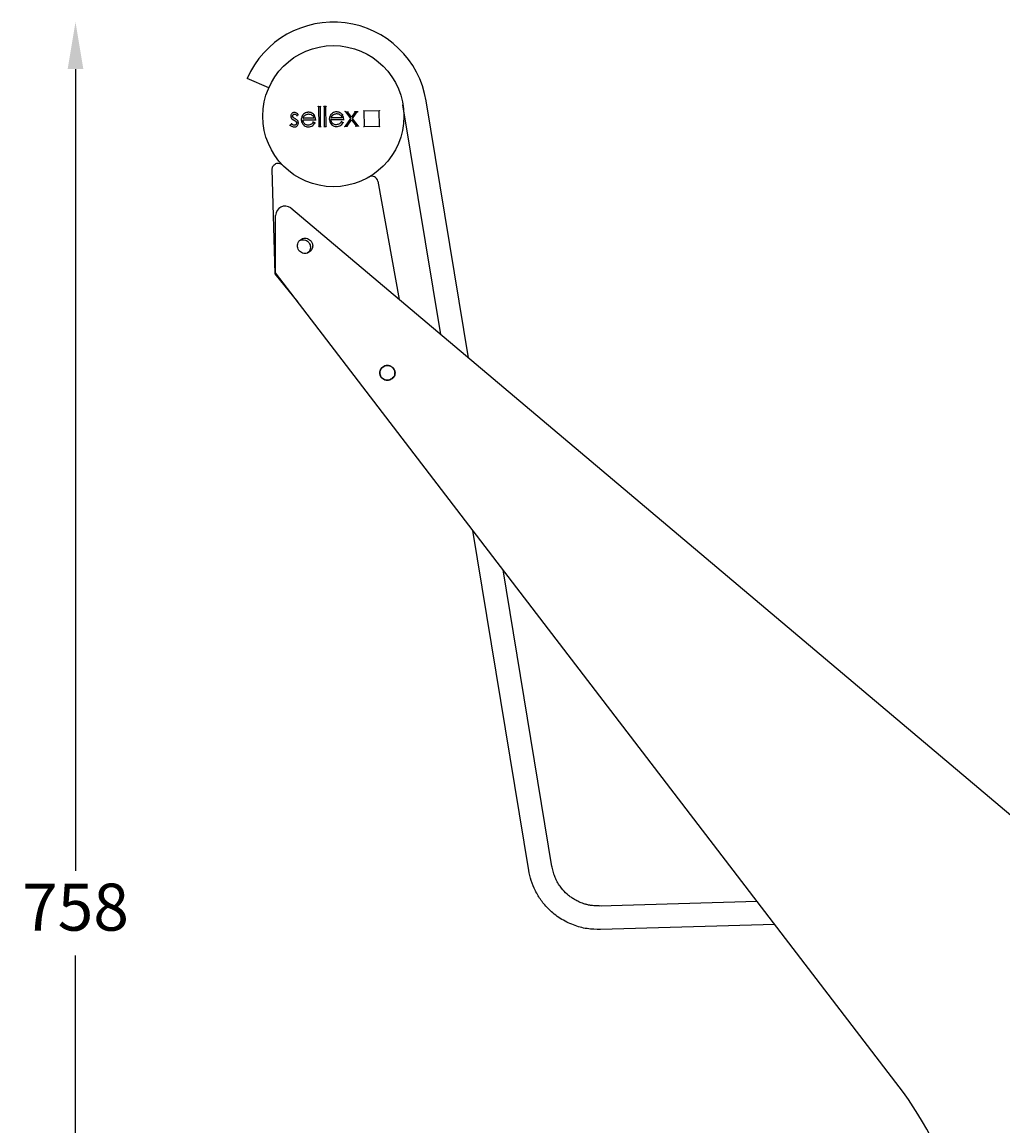
# Model space of a CAD drawing. Extents: x 2998 to 13063, y 2456 to 18831.
# Drawn here: x 5379 to 5796, y 12920 to 13389 of the extents above; entities that cross this region are included whole.
import ezdxf

# ---------------------------------------------------------------- set-up
doc = ezdxf.new("R2010")
doc.units = 0
doc.header["$PDSIZE"] = -1
doc.layers.get('0').update_dxf_attribs({"linetype": 'CONTINUOUS'})
doc.layers.get('DEFPOINTS').update_dxf_attribs({"linetype": 'CONTINUOUS'})
doc.styles.get("Standard").update_dxf_attribs({"font": 'romans.shx', "height": 20})
doc.dimstyles.new('ISO-25', dxfattribs={"dimtxt": 2.5, "dimasz": 2.5, "dimexe": 1.25, "dimexo": 0.625, "dimtad": 1, "dimtxsty": 'STANDARD', "dimcen": 2.5, "dimazin": 3, "dimtfac": 1, "dimtmove": 0, "dimatfit": 3})

# ---------------------------------------------------------------- blocks, each defined once
blk = doc.blocks.new('*D18')
at = {"color": 1, "linetype": 'BYBLOCK'}
for p, q in [((5401.81, 13368.82), (5401.81, 13028.01)), ((5401.81, 12651.2), (5401.81, 12992.01))]:
    blk.add_line(p, q, dxfattribs=at)
for points in [[(5398.48, 13368.82), (5405.15, 13368.82), (5401.81, 13388.82)], [(5398.48, 12651.2), (5405.15, 12651.2), (5401.81, 12631.2)]]:
    blk.add_solid(points, dxfattribs=at)
at = {"layer": 'DEFPOINTS', "color": 0, "linetype": 'BYBLOCK'}
for p in [(5401.81, 13388.82), (5511.46, 13388.82), (5513.64, 12631.2)]:
    blk.add_point(p, dxfattribs=at)
at = {"color": 1, "linetype": 'BYBLOCK', "insert": (5401.81, 13010.01), "char_height": 20, "attachment_point": 5}
blk.add_mtext('758', dxfattribs=at)

msp = doc.modelspace()

# ---------------------------------------------------------------- linework, layer by layer
at = {"color": 7, "linetype": 'CONTINUOUS'}
for p, q in [((5483.98, 13360.86), (5474.83, 13364.88)), ((5568.86, 13246.11), (5550.93, 13355.3)), ((5495.93, 13349.05), (5496.42, 13349.57)), ((5505.92, 13352.85), (5505.19, 13352.84)), ((5505.19, 13352.84), (5505.29, 13344.46)), ((5506.03, 13344.46), (5505.92, 13352.85)), ((5508.22, 13352.88), (5507.49, 13352.87)), ((5507.49, 13352.87), (5507.6, 13344.48)), ((5508.33, 13344.49), (5508.22, 13352.88)), ((5517.62, 13350.59), (5516.75, 13350.58)), ((5516.75, 13350.58), (5518.76, 13347.84)), ((5519.18, 13348.45), (5517.62, 13350.59)), ((5520.69, 13350.63), (5519.18, 13348.45)), ((5519.63, 13347.85), (5521.57, 13350.64)), ((5521.57, 13350.64), (5520.69, 13350.63)), ((5530.93, 13351.07), (5524.43, 13350.98)), ((5524.43, 13350.98), (5524.52, 13344.48)), ((5531.02, 13344.57), (5530.93, 13351.07)), ((5557.1, 13256.03), (5541.06, 13353.68)), ((5493.6, 13345.57), (5493.12, 13345.01)), ((5498.55, 13347.2), (5503.89, 13347.27)), ((5503.15, 13347.99), (5498.62, 13347.94)), ((5503.59, 13345.98), (5502.94, 13346.31)), ((5510.5, 13347.35), (5515.84, 13347.42)), ((5515.1, 13348.14), (5510.56, 13348.09)), ((5515.54, 13346.13), (5514.89, 13346.46)), ((5518.76, 13347.84), (5516.51, 13344.6)), ((5517.38, 13344.61), (5519.2, 13347.23)), ((5519.2, 13347.23), (5521.08, 13344.66)), ((5521.96, 13344.67), (5519.63, 13347.85)), ((5521.08, 13344.66), (5521.96, 13344.67)), ((5505.29, 13344.46), (5506.03, 13344.46)), ((5507.6, 13344.48), (5508.33, 13344.49)), ((5516.51, 13344.6), (5517.38, 13344.61)), ((5524.52, 13344.48), (5531.02, 13344.57)), ((5486.65, 13281.87), (5485.48, 13326.28)), ((5530.34, 13321.22), (5539.44, 13270.92)), ((5493.31, 13309.82), (5958.92, 12917.2)), ((5486.92, 13282.2), (5486.92, 13306.61)), ((5496.5, 13269.7), (5486.65, 13281.87)), ((5753.86, 12933.82), (5486.92, 13282.2)), ((5594.52, 13028.21), (5570.78, 13172.76)), ((5604.39, 13029.83), (5583.68, 13155.93)), ((5691.64, 13015.02), (5624.7, 13013.08)), ((5699.14, 13005.23), (5624.99, 13003.08))]:
    msp.add_line(p, q, dxfattribs=at)
at = {"color": 7, "linetype": 'CONTINUOUS', "flags": 128}
for points in [[(5505.19, 13352.84), (5505.18, 13352.84), (5505.17, 13352.85), (5505.16, 13352.87), (5505.14, 13352.89), (5505.11, 13352.91), (5505.08, 13352.94), (5505.05, 13352.97), (5505.02, 13353), (5504.98, 13353.04)], [(5506.12, 13353.05), (5506.08, 13353.01), (5506.04, 13352.98), (5506.01, 13352.94), (5505.98, 13352.91), (5505.95, 13352.88), (5505.93, 13352.87), (5505.92, 13352.85), (5505.92, 13352.85)], [(5507.49, 13352.87), (5507.49, 13352.87), (5507.48, 13352.88), (5507.46, 13352.9), (5507.44, 13352.92), (5507.42, 13352.94), (5507.39, 13352.97), (5507.36, 13353), (5507.32, 13353.03), (5507.29, 13353.07)], [(5508.42, 13353.08), (5508.38, 13353.04), (5508.35, 13353), (5508.31, 13352.97), (5508.28, 13352.94), (5508.26, 13352.91), (5508.24, 13352.89), (5508.23, 13352.88), (5508.22, 13352.88)], [(5516.75, 13350.58), (5516.74, 13350.58), (5516.72, 13350.59), (5516.69, 13350.6), (5516.65, 13350.62), (5516.61, 13350.65), (5516.55, 13350.67), (5516.49, 13350.7), (5516.42, 13350.74), (5516.35, 13350.77)], [(5517.62, 13350.59), (5517.62, 13350.59), (5517.63, 13350.6), (5517.64, 13350.62), (5517.65, 13350.65), (5517.66, 13350.68), (5517.68, 13350.71), (5517.7, 13350.75), (5517.72, 13350.79)], [(5520.69, 13350.63), (5520.69, 13350.63), (5520.69, 13350.64), (5520.68, 13350.65), (5520.67, 13350.67), (5520.66, 13350.7), (5520.64, 13350.73), (5520.62, 13350.76), (5520.61, 13350.79), (5520.59, 13350.82)], [(5521.57, 13350.64), (5521.57, 13350.64), (5521.6, 13350.65), (5521.63, 13350.67), (5521.68, 13350.7), (5521.74, 13350.73), (5521.8, 13350.76), (5521.88, 13350.8), (5521.95, 13350.84)], [(5524.23, 13351.18), (5524.27, 13351.15), (5524.3, 13351.11), (5524.33, 13351.08), (5524.36, 13351.05), (5524.39, 13351.03), (5524.41, 13351.01), (5524.42, 13351), (5524.43, 13350.99), (5524.43, 13350.98)], [(5531.13, 13351.27), (5531.09, 13351.23), (5531.05, 13351.19), (5531.02, 13351.16), (5530.99, 13351.13), (5530.97, 13351.1), (5530.95, 13351.08), (5530.94, 13351.07), (5530.93, 13351.07)], [(5518.76, 13347.84), (5518.75, 13347.84), (5518.74, 13347.83), (5518.71, 13347.83), (5518.68, 13347.83), (5518.65, 13347.83), (5518.6, 13347.83), (5518.56, 13347.83), (5518.51, 13347.83)], [(5519.18, 13348.45), (5519.18, 13348.46), (5519.18, 13348.48), (5519.18, 13348.51), (5519.18, 13348.55), (5519.18, 13348.6), (5519.18, 13348.66), (5519.18, 13348.73), (5519.18, 13348.8)], [(5519.2, 13346.88), (5519.2, 13346.94), (5519.2, 13347), (5519.2, 13347.06), (5519.2, 13347.11), (5519.2, 13347.15), (5519.2, 13347.18), (5519.2, 13347.21), (5519.2, 13347.22), (5519.2, 13347.23)], [(5519.87, 13347.85), (5519.83, 13347.85), (5519.78, 13347.85), (5519.74, 13347.85), (5519.7, 13347.85), (5519.67, 13347.85), (5519.65, 13347.85), (5519.63, 13347.85), (5519.63, 13347.85)], [(5520.98, 13344.45), (5521, 13344.49), (5521.02, 13344.52), (5521.03, 13344.56), (5521.05, 13344.58), (5521.06, 13344.61), (5521.07, 13344.63), (5521.08, 13344.64), (5521.08, 13344.65), (5521.08, 13344.66)], [(5522.35, 13344.47), (5522.27, 13344.51), (5522.2, 13344.55), (5522.13, 13344.58), (5522.07, 13344.61), (5522.02, 13344.63), (5521.99, 13344.65), (5521.96, 13344.66), (5521.96, 13344.67)], [(5506.23, 13344.27), (5506.19, 13344.31), (5506.15, 13344.34), (5506.12, 13344.38), (5506.08, 13344.41), (5506.06, 13344.43), (5506.04, 13344.45), (5506.03, 13344.46), (5506.03, 13344.46)], [(5507.6, 13344.48), (5507.59, 13344.48), (5507.58, 13344.47), (5507.56, 13344.45), (5507.54, 13344.43), (5507.51, 13344.39), (5507.48, 13344.36), (5507.44, 13344.32), (5507.4, 13344.28)], [(5508.53, 13344.3), (5508.49, 13344.34), (5508.46, 13344.37), (5508.42, 13344.41), (5508.39, 13344.44), (5508.37, 13344.46), (5508.35, 13344.48), (5508.33, 13344.49), (5508.33, 13344.49)], [(5516.12, 13344.39), (5516.19, 13344.43), (5516.25, 13344.46), (5516.31, 13344.5), (5516.37, 13344.52), (5516.42, 13344.55), (5516.45, 13344.57), (5516.48, 13344.59), (5516.5, 13344.59), (5516.51, 13344.6)], [(5517.48, 13344.41), (5517.46, 13344.45), (5517.44, 13344.49), (5517.43, 13344.52), (5517.41, 13344.55), (5517.4, 13344.58), (5517.39, 13344.59), (5517.38, 13344.6), (5517.38, 13344.61)], [(5524.52, 13344.48), (5524.51, 13344.48), (5524.5, 13344.47), (5524.49, 13344.46), (5524.47, 13344.44), (5524.45, 13344.41), (5524.42, 13344.38), (5524.39, 13344.35), (5524.35, 13344.32), (5524.32, 13344.28)], [(5531.02, 13344.57), (5531.02, 13344.56), (5531.03, 13344.55), (5531.05, 13344.53), (5531.07, 13344.51), (5531.11, 13344.48), (5531.14, 13344.44), (5531.18, 13344.41), (5531.22, 13344.37)]]:
    msp.add_lwpolyline(points, dxfattribs=at)
at = {"color": 7, "linetype": 'CONTINUOUS'}
msp.add_circle((5511.46, 13348.82), 30, dxfattribs=at)
for centre, radius, start, end in [((5511.46, 13348.82), 40, 9.3113, 156.327), ((5704.81, 13149.74), 278.79, 135.6988, 135.7569), ((5527.88, 13320.77), 2.5, 10.2573, 120.3499), ((5490.92, 13306.61), 4, 53.3293, 179.9999), ((5596.07, 12822.94), 192.85, 0.0799, 35.0972)]:
    msp.add_arc(centre, radius, start, end, dxfattribs=at)
for points, knots in [([(5494.88, 13350.4), (5494.75, 13350.39), (5494.48, 13350.38), (5494.08, 13350.2), (5493.73, 13349.9), (5493.47, 13349.48), (5493.39, 13349.09), (5493.39, 13348.87), (5493.39, 13348.82)], [0, 0, 0, 0, 0.16554, 0.332241, 0.51878, 0.726606, 0.93403, 1, 1, 1, 1]), ([(5494.12, 13348.86), (5494.13, 13348.96), (5494.15, 13349.16), (5494.32, 13349.42), (5494.55, 13349.6), (5494.75, 13349.66), (5494.86, 13349.67), (5494.89, 13349.67)], [0, 0, 0, 0, 0.245657, 0.493643, 0.724279, 0.939736, 1, 1, 1, 1]), ([(5494.88, 13350.4), (5494.88, 13350.41), (5494.88, 13350.41), (5494.88, 13350.45), (5494.88, 13350.5), (5494.88, 13350.55), (5494.88, 13350.59), (5494.88, 13350.6), (5494.88, 13350.6)], [0, 0, 0, 0, 0.214559, 0.429051, 0.643661, 0.858383, 0.96303, 1, 1, 1, 1]), ([(5496.42, 13349.57), (5496.33, 13349.67), (5496.05, 13349.95), (5495.54, 13350.32), (5495.08, 13350.38), (5494.88, 13350.4)], [0, 0, 0, 0, 0.223045, 0.673516, 1, 1, 1, 1]), ([(5494.89, 13349.67), (5494.89, 13349.67), (5494.89, 13349.66), (5494.89, 13349.63), (5494.89, 13349.58), (5494.89, 13349.52), (5494.89, 13349.49), (5494.89, 13349.47), (5494.89, 13349.47)], [0, 0, 0, 0, 0.214368, 0.428735, 0.643227, 0.857949, 0.970852, 1, 1, 1, 1]), ([(5494.89, 13349.67), (5495.01, 13349.66), (5495.27, 13349.62), (5495.63, 13349.38), (5495.83, 13349.16), (5495.93, 13349.05)], [0, 0, 0, 0, 0.280563, 0.640354, 1, 1, 1, 1]), ([(5496.42, 13349.57), (5496.42, 13349.57), (5496.43, 13349.57), (5496.46, 13349.57), (5496.52, 13349.57), (5496.6, 13349.57), (5496.67, 13349.57), (5496.7, 13349.57), (5496.7, 13349.57)], [0, 0, 0, 0, 0.144418, 0.288212, 0.487428, 0.757474, 0.992438, 1, 1, 1, 1]), ([(5498.47, 13349.34), (5498.4, 13349.23), (5498.12, 13348.84), (5497.85, 13348.15), (5497.82, 13347.57), (5497.81, 13347.33)], [0, 0, 0, 0, 0.186573, 0.667806, 1, 1, 1, 1]), ([(5498.32, 13349.46), (5498.32, 13349.46), (5498.33, 13349.45), (5498.36, 13349.42), (5498.4, 13349.39), (5498.44, 13349.36), (5498.47, 13349.34), (5498.47, 13349.34), (5498.47, 13349.34)], [0, 0, 0, 0, 0.037887, 0.141627, 0.356343, 0.570916, 0.785466, 1, 1, 1, 1]), ([(5500.8, 13350.48), (5500.66, 13350.47), (5500.26, 13350.46), (5499.55, 13350.27), (5498.9, 13349.84), (5498.58, 13349.47), (5498.47, 13349.34)], [0, 0, 0, 0, 0.1494226, 0.4512701, 0.8110676, 1, 1, 1, 1]), ([(5499.31, 13349.17), (5499.41, 13349.25), (5499.71, 13349.49), (5500.25, 13349.71), (5500.67, 13349.73), (5500.84, 13349.75)], [0, 0, 0, 0, 0.239725, 0.689241, 1, 1, 1, 1]), ([(5500.79, 13350.68), (5500.79, 13350.67), (5500.79, 13350.66), (5500.79, 13350.62), (5500.79, 13350.57), (5500.8, 13350.52), (5500.8, 13350.49), (5500.8, 13350.48), (5500.8, 13350.48)], [0, 0, 0, 0, 0.038025, 0.141642, 0.356303, 0.570868, 0.785445, 1, 1, 1, 1]), ([(5503.22, 13349.33), (5503.13, 13349.44), (5502.87, 13349.74), (5502.29, 13350.19), (5501.52, 13350.45), (5501, 13350.47), (5500.8, 13350.48)], [0, 0, 0, 0, 0.144194, 0.435277, 0.779908, 1, 1, 1, 1]), ([(5500.84, 13349.75), (5500.98, 13349.74), (5501.38, 13349.73), (5501.99, 13349.52), (5502.61, 13349.11), (5502.97, 13348.56), (5503.1, 13348.16), (5503.15, 13347.99)], [0, 0, 0, 0, 0.127779, 0.386185, 0.606992, 0.828691, 1, 1, 1, 1]), ([(5500.84, 13349.55), (5500.84, 13349.55), (5500.84, 13349.56), (5500.84, 13349.6), (5500.84, 13349.65), (5500.84, 13349.7), (5500.84, 13349.74), (5500.84, 13349.74), (5500.84, 13349.75)], [0, 0, 0, 0, 0.043369, 0.141465, 0.35621, 0.570781, 0.785391, 1, 1, 1, 1]), ([(5503.37, 13349.46), (5503.37, 13349.46), (5503.36, 13349.45), (5503.33, 13349.42), (5503.29, 13349.39), (5503.25, 13349.36), (5503.22, 13349.34), (5503.22, 13349.33), (5503.22, 13349.33)], [0, 0, 0, 0, 0.040704, 0.141598, 0.35629, 0.570845, 0.785436, 1, 1, 1, 1]), ([(5503.89, 13347.27), (5503.89, 13347.4), (5503.87, 13347.73), (5503.74, 13348.42), (5503.49, 13348.98), (5503.24, 13349.3), (5503.22, 13349.33)], [0, 0, 0, 0, 0.181364, 0.452269, 0.938953, 1, 1, 1, 1]), ([(5510.42, 13349.49), (5510.35, 13349.38), (5510.07, 13348.99), (5509.8, 13348.3), (5509.77, 13347.72), (5509.76, 13347.48)], [0, 0, 0, 0, 0.1865787, 0.6678171, 1, 1, 1, 1]), ([(5510.26, 13349.61), (5510.27, 13349.61), (5510.28, 13349.6), (5510.31, 13349.58), (5510.35, 13349.54), (5510.39, 13349.51), (5510.42, 13349.49), (5510.42, 13349.49), (5510.42, 13349.49)], [0, 0, 0, 0, 0.037907, 0.141684, 0.356346, 0.570919, 0.78545, 1, 1, 1, 1]), ([(5512.74, 13350.63), (5512.61, 13350.62), (5512.21, 13350.61), (5511.5, 13350.42), (5510.85, 13349.99), (5510.53, 13349.62), (5510.42, 13349.49)], [0, 0, 0, 0, 0.149426, 0.451266, 0.811061, 1, 1, 1, 1]), ([(5511.26, 13349.32), (5511.36, 13349.4), (5511.66, 13349.64), (5512.2, 13349.86), (5512.62, 13349.89), (5512.79, 13349.9)], [0, 0, 0, 0, 0.239713, 0.689243, 1, 1, 1, 1]), ([(5512.74, 13350.83), (5512.74, 13350.83), (5512.74, 13350.81), (5512.74, 13350.77), (5512.74, 13350.72), (5512.74, 13350.67), (5512.74, 13350.64), (5512.74, 13350.63), (5512.74, 13350.63)], [0, 0, 0, 0, 0.038118, 0.141632, 0.356279, 0.570899, 0.78546, 1, 1, 1, 1]), ([(5515.17, 13349.48), (5515.08, 13349.59), (5514.82, 13349.9), (5514.24, 13350.34), (5513.47, 13350.61), (5512.95, 13350.62), (5512.74, 13350.63)], [0, 0, 0, 0, 0.144196, 0.43528, 0.779914, 1, 1, 1, 1]), ([(5512.79, 13349.9), (5512.93, 13349.89), (5513.33, 13349.88), (5513.94, 13349.67), (5514.56, 13349.26), (5514.92, 13348.71), (5515.05, 13348.32), (5515.1, 13348.14)], [0, 0, 0, 0, 0.127779, 0.386184, 0.606991, 0.82869, 1, 1, 1, 1]), ([(5512.79, 13349.7), (5512.79, 13349.7), (5512.79, 13349.72), (5512.79, 13349.75), (5512.79, 13349.81), (5512.79, 13349.86), (5512.79, 13349.89), (5512.79, 13349.89), (5512.79, 13349.9)], [0, 0, 0, 0, 0.043366, 0.14155, 0.356194, 0.570824, 0.78542, 1, 1, 1, 1]), ([(5515.32, 13349.61), (5515.32, 13349.61), (5515.31, 13349.6), (5515.28, 13349.57), (5515.24, 13349.54), (5515.2, 13349.51), (5515.17, 13349.49), (5515.17, 13349.49), (5515.17, 13349.48)], [0, 0, 0, 0, 0.040763, 0.141598, 0.356272, 0.570884, 0.785437, 1, 1, 1, 1]), ([(5515.84, 13347.42), (5515.84, 13347.55), (5515.82, 13347.89), (5515.69, 13348.57), (5515.44, 13349.13), (5515.19, 13349.45), (5515.17, 13349.48)], [0, 0, 0, 0, 0.181365, 0.452259, 0.938946, 1, 1, 1, 1]), ([(5492.86, 13345), (5492.86, 13345), (5492.89, 13345), (5492.95, 13345.01), (5493.03, 13345.01), (5493.08, 13345.01), (5493.12, 13345.01), (5493.12, 13345.01), (5493.12, 13345.01)], [0, 0, 0, 0, 0.007802, 0.22782, 0.492762, 0.696248, 0.847831, 1, 1, 1, 1]), ([(5493.12, 13345.01), (5493.21, 13344.91), (5493.47, 13344.63), (5494.02, 13344.33), (5494.53, 13344.22), (5494.81, 13344.22), (5494.84, 13344.22)], [0, 0, 0, 0, 0.2058036, 0.5735017, 0.9469604, 1, 1, 1, 1]), ([(5493.19, 13348.81), (5493.19, 13348.81), (5493.21, 13348.81), (5493.25, 13348.82), (5493.3, 13348.82), (5493.35, 13348.82), (5493.38, 13348.82), (5493.39, 13348.82), (5493.39, 13348.82)], [0, 0, 0, 0, 0.039217, 0.141641, 0.35629, 0.57088, 0.785446, 1, 1, 1, 1]), ([(5493.39, 13348.82), (5493.4, 13348.68), (5493.42, 13348.46), (5493.52, 13348.15), (5493.62, 13347.98), (5493.68, 13347.9)], [0, 0, 0, 0, 0.412209, 0.701321, 1, 1, 1, 1]), ([(5493.51, 13347.79), (5493.51, 13347.79), (5493.53, 13347.8), (5493.56, 13347.82), (5493.6, 13347.85), (5493.64, 13347.88), (5493.67, 13347.9), (5493.67, 13347.9), (5493.68, 13347.9)], [0, 0, 0, 0, 0.034075, 0.141776, 0.356481, 0.571029, 0.785516, 1, 1, 1, 1]), ([(5493.6, 13345.86), (5493.6, 13345.86), (5493.6, 13345.83), (5493.6, 13345.76), (5493.6, 13345.66), (5493.6, 13345.6), (5493.6, 13345.57), (5493.6, 13345.57), (5493.6, 13345.57)], [0, 0, 0, 0, 0.00719, 0.270515, 0.548226, 0.738608, 0.868935, 1, 1, 1, 1]), ([(5494.8, 13344.95), (5494.66, 13344.96), (5494.36, 13344.99), (5493.95, 13345.22), (5493.72, 13345.45), (5493.6, 13345.57)], [0, 0, 0, 0, 0.292623, 0.653608, 1, 1, 1, 1]), ([(5493.68, 13347.9), (5493.76, 13347.8), (5493.94, 13347.59), (5494.3, 13347.33), (5494.56, 13347.18), (5494.72, 13347.1)], [0, 0, 0, 0, 0.303774, 0.606917, 1, 1, 1, 1]), ([(5494.12, 13348.86), (5494.13, 13348.86), (5494.13, 13348.86), (5494.16, 13348.86), (5494.22, 13348.86), (5494.27, 13348.86), (5494.31, 13348.86), (5494.32, 13348.86), (5494.32, 13348.86)], [0, 0, 0, 0, 0.214267, 0.428526, 0.642919, 0.857611, 0.972813, 1, 1, 1, 1]), ([(5494.33, 13348.32), (5494.29, 13348.37), (5494.2, 13348.5), (5494.13, 13348.69), (5494.13, 13348.82), (5494.12, 13348.86)], [0, 0, 0, 0, 0.340499, 0.818125, 1, 1, 1, 1]), ([(5494.33, 13348.32), (5494.34, 13348.32), (5494.34, 13348.32), (5494.37, 13348.34), (5494.41, 13348.37), (5494.45, 13348.41), (5494.48, 13348.43), (5494.49, 13348.44), (5494.49, 13348.44)], [0, 0, 0, 0, 0.214548, 0.429109, 0.643649, 0.858366, 0.962544, 1, 1, 1, 1]), ([(5495.19, 13347.71), (5495.08, 13347.78), (5494.87, 13347.89), (5494.57, 13348.08), (5494.41, 13348.24), (5494.33, 13348.32)], [0, 0, 0, 0, 0.378431, 0.685999, 1, 1, 1, 1]), ([(5494.62, 13346.92), (5494.63, 13346.93), (5494.63, 13346.94), (5494.65, 13346.97), (5494.67, 13347.02), (5494.7, 13347.06), (5494.71, 13347.09), (5494.71, 13347.1), (5494.72, 13347.1)], [0, 0, 0, 0, 0.071959, 0.141425, 0.356135, 0.57075, 0.785366, 1, 1, 1, 1]), ([(5494.72, 13347.1), (5494.83, 13347.04), (5495.05, 13346.92), (5495.37, 13346.73), (5495.54, 13346.57), (5495.63, 13346.49)], [0, 0, 0, 0, 0.36376, 0.678975, 1, 1, 1, 1]), ([(5494.79, 13345.15), (5494.79, 13345.15), (5494.79, 13345.13), (5494.79, 13345.1), (5494.79, 13345.04), (5494.79, 13344.99), (5494.8, 13344.96), (5494.8, 13344.95), (5494.8, 13344.95)], [0, 0, 0, 0, 0.031819, 0.141973, 0.356606, 0.571113, 0.785566, 1, 1, 1, 1]), ([(5495.84, 13345.93), (5495.83, 13345.81), (5495.81, 13345.59), (5495.62, 13345.31), (5495.36, 13345.08), (5495.07, 13344.97), (5494.87, 13344.96), (5494.8, 13344.95)], [0, 0, 0, 0, 0.211363, 0.42453, 0.624639, 0.860356, 1, 1, 1, 1]), ([(5494.84, 13344.22), (5494.98, 13344.23), (5495.3, 13344.25), (5495.78, 13344.45), (5496.21, 13344.83), (5496.51, 13345.33), (5496.57, 13345.74), (5496.57, 13345.94), (5496.57, 13345.97)], [0, 0, 0, 0, 0.146705, 0.352195, 0.557376, 0.771616, 0.974035, 1, 1, 1, 1]), ([(5495.19, 13347.71), (5495.2, 13347.71), (5495.2, 13347.72), (5495.21, 13347.75), (5495.24, 13347.79), (5495.26, 13347.83), (5495.28, 13347.87), (5495.28, 13347.88), (5495.29, 13347.89)], [0, 0, 0, 0, 0.214641, 0.429317, 0.643958, 0.858583, 0.913066, 1, 1, 1, 1]), ([(5496.28, 13346.89), (5496.19, 13346.99), (5496.02, 13347.19), (5495.64, 13347.46), (5495.36, 13347.62), (5495.19, 13347.71)], [0, 0, 0, 0, 0.29269, 0.58452, 1, 1, 1, 1]), ([(5495.48, 13346.37), (5495.48, 13346.37), (5495.49, 13346.38), (5495.52, 13346.4), (5495.56, 13346.43), (5495.6, 13346.47), (5495.62, 13346.49), (5495.63, 13346.49), (5495.63, 13346.49)], [0, 0, 0, 0, 0.030195, 0.142015, 0.356685, 0.571223, 0.785606, 1, 1, 1, 1]), ([(5495.63, 13346.49), (5495.67, 13346.44), (5495.76, 13346.31), (5495.83, 13346.11), (5495.84, 13345.97), (5495.84, 13345.93)], [0, 0, 0, 0, 0.310296, 0.782984, 1, 1, 1, 1]), ([(5495.64, 13345.92), (5495.64, 13345.92), (5495.66, 13345.92), (5495.69, 13345.93), (5495.75, 13345.93), (5495.8, 13345.93), (5495.83, 13345.93), (5495.84, 13345.93), (5495.84, 13345.93)], [0, 0, 0, 0, 0.027567, 0.142296, 0.357025, 0.571432, 0.78571, 1, 1, 1, 1]), ([(5495.93, 13349.05), (5495.93, 13349.05), (5495.93, 13349.05), (5495.93, 13349.02), (5495.93, 13348.96), (5495.93, 13348.87), (5495.92, 13348.79), (5495.92, 13348.76), (5495.92, 13348.76)], [0, 0, 0, 0, 0.1323774, 0.2640352, 0.4553455, 0.7323819, 0.9927729, 1, 1, 1, 1]), ([(5496.28, 13346.89), (5496.28, 13346.89), (5496.29, 13346.89), (5496.31, 13346.91), (5496.36, 13346.94), (5496.4, 13346.97), (5496.43, 13346.99), (5496.44, 13347), (5496.45, 13347)], [0, 0, 0, 0, 0.214392, 0.428755, 0.643191, 0.857922, 0.969946, 1, 1, 1, 1]), ([(5496.57, 13345.97), (5496.56, 13346.1), (5496.55, 13346.32), (5496.44, 13346.63), (5496.34, 13346.79), (5496.28, 13346.89)], [0, 0, 0, 0, 0.409865, 0.659315, 1, 1, 1, 1]), ([(5496.57, 13345.97), (5496.57, 13345.97), (5496.58, 13345.97), (5496.61, 13345.97), (5496.66, 13345.97), (5496.72, 13345.97), (5496.75, 13345.97), (5496.77, 13345.97), (5496.77, 13345.97)], [0, 0, 0, 0, 0.214491, 0.428978, 0.643523, 0.858234, 0.966268, 1, 1, 1, 1]), ([(5497.81, 13347.33), (5497.81, 13347.33), (5497.81, 13347.33), (5497.77, 13347.33), (5497.72, 13347.33), (5497.67, 13347.33), (5497.63, 13347.33), (5497.62, 13347.33), (5497.61, 13347.33)], [0, 0, 0, 0, 0.21454, 0.429101, 0.643683, 0.85837, 0.961548, 1, 1, 1, 1]), ([(5497.81, 13347.33), (5497.82, 13347.2), (5497.84, 13346.72), (5498.1, 13345.91), (5498.66, 13345.1), (5499.41, 13344.54), (5500.16, 13344.32), (5500.65, 13344.3), (5500.86, 13344.29)], [0, 0, 0, 0, 0.0834657, 0.2994747, 0.5188125, 0.6954359, 0.8717806, 1, 1, 1, 1]), ([(5498.76, 13347), (5498.76, 13347), (5498.74, 13347.03), (5498.68, 13347.07), (5498.62, 13347.13), (5498.58, 13347.17), (5498.55, 13347.2), (5498.55, 13347.2), (5498.55, 13347.2)], [0, 0, 0, 0, 0.007338, 0.264715, 0.537588, 0.730091, 0.864708, 1, 1, 1, 1]), ([(5500.75, 13345.03), (5500.62, 13345.03), (5500.24, 13345.04), (5499.65, 13345.24), (5499.08, 13345.7), (5498.69, 13346.31), (5498.57, 13346.84), (5498.55, 13347.14), (5498.55, 13347.2)], [0, 0, 0, 0, 0.1163721, 0.3276712, 0.5316576, 0.7403827, 0.9476643, 1, 1, 1, 1]), ([(5498.62, 13347.94), (5498.65, 13348.06), (5498.73, 13348.32), (5498.94, 13348.75), (5499.17, 13349.01), (5499.31, 13349.17)], [0, 0, 0, 0, 0.279963, 0.560285, 1, 1, 1, 1]), ([(5498.62, 13347.94), (5498.62, 13347.94), (5498.62, 13347.94), (5498.65, 13347.96), (5498.7, 13348), (5498.78, 13348.06), (5498.85, 13348.11), (5498.89, 13348.14), (5498.89, 13348.14)], [0, 0, 0, 0, 0.1121355, 0.2234348, 0.3969538, 0.6774909, 0.9932192, 1, 1, 1, 1]), ([(5499.44, 13349.02), (5499.44, 13349.02), (5499.43, 13349.03), (5499.41, 13349.06), (5499.37, 13349.1), (5499.34, 13349.14), (5499.31, 13349.16), (5499.31, 13349.16), (5499.31, 13349.17)], [0, 0, 0, 0, 0.040748, 0.141639, 0.356233, 0.57087, 0.785449, 1, 1, 1, 1]), ([(5500.75, 13345.03), (5500.75, 13345.03), (5500.75, 13345.03), (5500.75, 13345.07), (5500.75, 13345.12), (5500.75, 13345.17), (5500.75, 13345.21), (5500.75, 13345.22), (5500.75, 13345.23)], [0, 0, 0, 0, 0.214607, 0.429215, 0.643786, 0.858441, 0.956345, 1, 1, 1, 1]), ([(5502.94, 13346.31), (5502.87, 13346.2), (5502.64, 13345.87), (5502.16, 13345.39), (5501.45, 13345.09), (5500.97, 13345.05), (5500.75, 13345.03)], [0, 0, 0, 0, 0.150989, 0.456266, 0.751263, 1, 1, 1, 1]), ([(5500.86, 13344.29), (5500.99, 13344.3), (5501.46, 13344.32), (5502.25, 13344.54), (5503.09, 13345.13), (5503.43, 13345.7), (5503.59, 13345.98)], [0, 0, 0, 0, 0.118241, 0.417771, 0.714399, 1, 1, 1, 1]), ([(5502.94, 13346.31), (5502.94, 13346.31), (5502.94, 13346.32), (5502.93, 13346.35), (5502.91, 13346.41), (5502.89, 13346.48), (5502.88, 13346.54), (5502.87, 13346.57), (5502.87, 13346.57)], [0, 0, 0, 0, 0.1489455, 0.2972964, 0.4990944, 0.7661404, 0.9923818, 1, 1, 1, 1]), ([(5503.15, 13347.99), (5503.15, 13347.99), (5503.15, 13348), (5503.12, 13348.02), (5503.07, 13348.05), (5502.99, 13348.11), (5502.92, 13348.16), (5502.88, 13348.19), (5502.88, 13348.19)], [0, 0, 0, 0, 0.115164, 0.229509, 0.40592, 0.686346, 0.993178, 1, 1, 1, 1]), ([(5503.59, 13345.98), (5503.6, 13345.98), (5503.6, 13345.98), (5503.63, 13345.99), (5503.69, 13346.01), (5503.77, 13346.03), (5503.84, 13346.05), (5503.87, 13346.06), (5503.87, 13346.06)], [0, 0, 0, 0, 0.137424, 0.274175, 0.468992, 0.743217, 0.992651, 1, 1, 1, 1]), ([(5504.1, 13347.07), (5504.1, 13347.07), (5504.08, 13347.09), (5504.03, 13347.14), (5503.96, 13347.2), (5503.92, 13347.24), (5503.9, 13347.26), (5503.89, 13347.27), (5503.89, 13347.27)], [0, 0, 0, 0, 0.007353, 0.256854, 0.531133, 0.725942, 0.862636, 1, 1, 1, 1]), ([(5509.76, 13347.48), (5509.76, 13347.48), (5509.75, 13347.48), (5509.72, 13347.48), (5509.67, 13347.48), (5509.62, 13347.48), (5509.58, 13347.48), (5509.56, 13347.48), (5509.56, 13347.48)], [0, 0, 0, 0, 0.214553, 0.429096, 0.643719, 0.858366, 0.961549, 1, 1, 1, 1]), ([(5509.76, 13347.48), (5509.77, 13347.35), (5509.79, 13346.87), (5510.05, 13346.07), (5510.61, 13345.25), (5511.36, 13344.69), (5512.11, 13344.47), (5512.6, 13344.45), (5512.8, 13344.45)], [0, 0, 0, 0, 0.083465, 0.299474, 0.518811, 0.695437, 0.871781, 1, 1, 1, 1]), ([(5510.71, 13347.15), (5510.71, 13347.16), (5510.68, 13347.18), (5510.63, 13347.23), (5510.57, 13347.29), (5510.52, 13347.33), (5510.5, 13347.35), (5510.5, 13347.35), (5510.5, 13347.35)], [0, 0, 0, 0, 0.0072866, 0.264714, 0.537585, 0.7300873, 0.8647037, 1, 1, 1, 1]), ([(5512.7, 13345.18), (5512.57, 13345.18), (5512.19, 13345.2), (5511.6, 13345.4), (5511.03, 13345.85), (5510.64, 13346.46), (5510.52, 13346.99), (5510.5, 13347.29), (5510.5, 13347.35)], [0, 0, 0, 0, 0.116372, 0.327671, 0.531651, 0.740383, 0.947664, 1, 1, 1, 1]), ([(5510.56, 13348.09), (5510.6, 13348.21), (5510.68, 13348.47), (5510.88, 13348.91), (5511.12, 13349.16), (5511.26, 13349.32)], [0, 0, 0, 0, 0.2799413, 0.5602827, 1, 1, 1, 1]), ([(5510.56, 13348.09), (5510.57, 13348.09), (5510.57, 13348.09), (5510.59, 13348.11), (5510.65, 13348.15), (5510.73, 13348.21), (5510.8, 13348.26), (5510.84, 13348.29), (5510.84, 13348.29)], [0, 0, 0, 0, 0.112128, 0.223451, 0.39695, 0.677516, 0.993247, 1, 1, 1, 1]), ([(5511.39, 13349.17), (5511.39, 13349.17), (5511.38, 13349.18), (5511.35, 13349.21), (5511.32, 13349.25), (5511.29, 13349.29), (5511.26, 13349.31), (5511.26, 13349.32), (5511.26, 13349.32)], [0, 0, 0, 0, 0.040677, 0.14157, 0.356263, 0.57088, 0.785428, 1, 1, 1, 1]), ([(5514.89, 13346.46), (5514.81, 13346.35), (5514.59, 13346.02), (5514.11, 13345.54), (5513.4, 13345.24), (5512.92, 13345.2), (5512.7, 13345.18)], [0, 0, 0, 0, 0.150997, 0.456266, 0.751263, 1, 1, 1, 1]), ([(5512.7, 13345.18), (5512.7, 13345.18), (5512.7, 13345.19), (5512.7, 13345.22), (5512.7, 13345.27), (5512.7, 13345.32), (5512.7, 13345.36), (5512.7, 13345.37), (5512.7, 13345.38)], [0, 0, 0, 0, 0.214579, 0.429175, 0.643805, 0.858448, 0.956348, 1, 1, 1, 1]), ([(5512.8, 13344.45), (5512.94, 13344.45), (5513.41, 13344.47), (5514.2, 13344.69), (5515.04, 13345.28), (5515.38, 13345.85), (5515.54, 13346.13)], [0, 0, 0, 0, 0.118236, 0.417769, 0.714399, 1, 1, 1, 1]), ([(5514.89, 13346.46), (5514.89, 13346.47), (5514.89, 13346.47), (5514.88, 13346.5), (5514.86, 13346.56), (5514.84, 13346.64), (5514.83, 13346.7), (5514.82, 13346.72), (5514.82, 13346.72)], [0, 0, 0, 0, 0.148944, 0.297293, 0.499027, 0.766147, 0.992304, 1, 1, 1, 1]), ([(5515.1, 13348.14), (5515.1, 13348.15), (5515.09, 13348.15), (5515.07, 13348.17), (5515.02, 13348.2), (5514.93, 13348.27), (5514.87, 13348.31), (5514.83, 13348.34), (5514.83, 13348.34)], [0, 0, 0, 0, 0.115162, 0.229532, 0.405958, 0.686378, 0.993163, 1, 1, 1, 1]), ([(5515.54, 13346.13), (5515.55, 13346.13), (5515.55, 13346.13), (5515.58, 13346.14), (5515.64, 13346.16), (5515.72, 13346.18), (5515.79, 13346.2), (5515.82, 13346.21), (5515.82, 13346.21)], [0, 0, 0, 0, 0.137416, 0.274156, 0.468969, 0.743201, 0.992632, 1, 1, 1, 1]), ([(5516.05, 13347.22), (5516.05, 13347.22), (5516.03, 13347.25), (5515.98, 13347.29), (5515.91, 13347.35), (5515.87, 13347.39), (5515.85, 13347.42), (5515.84, 13347.42), (5515.84, 13347.42)], [0, 0, 0, 0, 0.007353, 0.256929, 0.531138, 0.725932, 0.86263, 1, 1, 1, 1]), ([(5494.84, 13344.02), (5494.84, 13344.02), (5494.84, 13344.04), (5494.84, 13344.07), (5494.84, 13344.13), (5494.84, 13344.18), (5494.84, 13344.21), (5494.84, 13344.22), (5494.84, 13344.22)], [0, 0, 0, 0, 0.038594, 0.141628, 0.356356, 0.5709, 0.78546, 1, 1, 1, 1]), ([(5500.86, 13344.29), (5500.86, 13344.29), (5500.86, 13344.29), (5500.86, 13344.25), (5500.86, 13344.2), (5500.86, 13344.15), (5500.86, 13344.11), (5500.86, 13344.1), (5500.86, 13344.09)], [0, 0, 0, 0, 0.214579, 0.429175, 0.643805, 0.858449, 0.956634, 1, 1, 1, 1]), ([(5512.8, 13344.45), (5512.8, 13344.44), (5512.8, 13344.44), (5512.81, 13344.4), (5512.81, 13344.35), (5512.81, 13344.3), (5512.81, 13344.27), (5512.81, 13344.25), (5512.81, 13344.25)], [0, 0, 0, 0, 0.214579, 0.429175, 0.643805, 0.858449, 0.956634, 1, 1, 1, 1]), ([(5485.48, 13326.28), (5485.49, 13326.5), (5485.51, 13326.95), (5485.78, 13327.62), (5486.28, 13328.25), (5487, 13328.7), (5487.82, 13328.89), (5488.62, 13328.81), (5489.29, 13328.52), (5489.63, 13328.22), (5489.78, 13328.08)], [0, 0, 0, 0, 0.10499, 0.22542, 0.358896, 0.500002, 0.641109, 0.774583, 0.895011, 1, 1, 1, 1]), ([(5496.17, 13293.7), (5496.2, 13294.01), (5496.26, 13294.71), (5496.73, 13295.62), (5497.47, 13296.36), (5498.37, 13296.84), (5499.42, 13297.01), (5500.48, 13296.84), (5501.38, 13296.36), (5502.11, 13295.62), (5502.59, 13294.71), (5502.65, 13294.01), (5502.67, 13293.7)], [0, 0, 0, 0, 0.090414, 0.204776, 0.29519, 0.394898, 0.5, 0.605102, 0.70481, 0.795224, 0.909586, 1, 1, 1, 1]), ([(5502.67, 13293.7), (5502.65, 13293.4), (5502.59, 13292.7), (5502.11, 13291.79), (5501.38, 13291.05), (5500.48, 13290.57), (5499.42, 13290.39), (5498.37, 13290.57), (5497.47, 13291.05), (5496.73, 13291.79), (5496.26, 13292.7), (5496.2, 13293.4), (5496.17, 13293.7)], [0, 0, 0, 0, 0.090411, 0.204776, 0.295188, 0.394898, 0.5, 0.605102, 0.704812, 0.795224, 0.909589, 1, 1, 1, 1]), ([(5497, 13295.83), (5497.17, 13295.93), (5497.63, 13296.22), (5498.53, 13296.35), (5499.54, 13296.21), (5500.42, 13295.76), (5501.13, 13295.06), (5501.61, 13294.19), (5501.67, 13293.52), (5501.7, 13293.22)], [0, 0, 0, 0, 0.0912892, 0.249126, 0.4069636, 0.5567006, 0.6924793, 0.8642262, 1, 1, 1, 1]), ([(5501.7, 13293.22), (5501.68, 13292.93), (5501.64, 13292.26), (5501.18, 13291.39), (5500.69, 13290.8), (5500.36, 13290.63), (5500.3, 13290.6)], [0, 0, 0, 0, 0.284877, 0.645215, 0.930084, 1, 1, 1, 1]), ([(5531.17, 13239.7), (5531.2, 13240.01), (5531.26, 13240.71), (5531.73, 13241.62), (5532.47, 13242.36), (5533.37, 13242.84), (5534.42, 13243.01), (5535.48, 13242.84), (5536.38, 13242.36), (5537.11, 13241.62), (5537.59, 13240.71), (5537.65, 13240.01), (5537.67, 13239.7)], [0, 0, 0, 0, 0.090414, 0.204776, 0.29519, 0.394898, 0.5, 0.605102, 0.70481, 0.795224, 0.909586, 1, 1, 1, 1]), ([(5531.3, 13239.66), (5531.32, 13239.95), (5531.36, 13240.62), (5531.81, 13241.51), (5532.5, 13242.23), (5533.36, 13242.7), (5534.37, 13242.89), (5535.39, 13242.73), (5536.26, 13242.29), (5536.98, 13241.59), (5537.45, 13240.72), (5537.52, 13240.05), (5537.55, 13239.75)], [0, 0, 0, 0, 0.090411, 0.204775, 0.295189, 0.394898, 0.5, 0.605102, 0.704812, 0.795225, 0.909589, 1, 1, 1, 1]), ([(5537.67, 13239.7), (5537.65, 13239.4), (5537.59, 13238.7), (5537.11, 13237.79), (5536.38, 13237.05), (5535.48, 13236.57), (5534.42, 13236.39), (5533.37, 13236.57), (5532.47, 13237.05), (5531.73, 13237.79), (5531.26, 13238.7), (5531.2, 13239.4), (5531.17, 13239.7)], [0, 0, 0, 0, 0.090411, 0.2047763, 0.2951878, 0.3948974, 0.5000003, 0.6051024, 0.704812, 0.7952241, 0.909589, 1, 1, 1, 1]), ([(5537.55, 13239.75), (5537.53, 13239.46), (5537.48, 13238.79), (5537.04, 13237.9), (5536.34, 13237.18), (5535.48, 13236.71), (5534.47, 13236.52), (5533.45, 13236.68), (5532.58, 13237.12), (5531.86, 13237.82), (5531.39, 13238.69), (5531.33, 13239.36), (5531.3, 13239.66)], [0, 0, 0, 0, 0.090414, 0.204778, 0.295189, 0.394897, 0.5, 0.605102, 0.704812, 0.795223, 0.909587, 1, 1, 1, 1]), ([(5624.99, 13003.08), (5623.09, 13003.13), (5619.17, 13003.24), (5613.36, 13004.86), (5607.81, 13007.63), (5603.24, 13011.29), (5599.74, 13015.36), (5597.25, 13019.47), (5595.44, 13023.77), (5594.82, 13026.75), (5594.52, 13028.21)], [0, 0, 0, 0, 0.132445, 0.27203, 0.416367, 0.562513, 0.676622, 0.788402, 0.896546, 1, 1, 1, 1]), ([(5625.25, 13013.08), (5624.08, 13013.11), (5623.05, 13013.14), (5621.8, 13013.23), (5621.45, 13013.26), (5620.91, 13013.33), (5620.72, 13013.36), (5620.31, 13013.42), (5620.11, 13013.46), (5619.48, 13013.59), (5619.06, 13013.7), (5618.2, 13013.95), (5617.78, 13014.09), (5617.02, 13014.37), (5616.68, 13014.5), (5616.04, 13014.78), (5615.72, 13014.92), (5614.78, 13015.38), (5614.18, 13015.71), (5613.11, 13016.37), (5612.63, 13016.69), (5611.71, 13017.38), (5611.26, 13017.74), (5609.96, 13018.9), (5609.16, 13019.75), (5608.01, 13021.2), (5607.61, 13021.77), (5606.97, 13022.78), (5606.72, 13023.21), (5606.31, 13023.97), (5606.14, 13024.31), (5605.83, 13024.97), (5605.69, 13025.29), (5605.45, 13025.87), (5605.36, 13026.12), (5605.22, 13026.53), (5605.17, 13026.68), (5605.03, 13027.12), (5604.94, 13027.45), (5604.75, 13028.2), (5604.66, 13028.62), (5604.48, 13029.44), (5604.39, 13029.83), (5604.31, 13030.25)], [0, 0, 0, 0, 0.0818, 0.0818, 0.118136, 0.118136, 0.142483, 0.142483, 0.16683, 0.16683, 0.215525, 0.215525, 0.2623, 0.2623, 0.298064, 0.298064, 0.333828, 0.333828, 0.405356, 0.405356, 0.465789, 0.465789, 0.526223, 0.526223, 0.647089, 0.647089, 0.720645, 0.720645, 0.771145, 0.771145, 0.808905, 0.808905, 0.846665, 0.846665, 0.877644, 0.877644, 0.896186, 0.896186, 0.93327, 0.93327, 0.970354, 0.970354, 1, 1, 1, 1])]:
    msp.add_open_spline(points, degree=3, knots=knots, dxfattribs=at)

# ---------------------------------------------------------------- dimensions: what is measured, and where the dimension line sits
dim = msp.add_linear_dim(base=(5401.81, 13388.82), p1=(5513.64, 12631.2), p2=(5511.46, 13388.82), angle=90, dimstyle='ISO-25', override={"dimtxt": 2, "dimasz": 20, "dimexe": 1, "dimexo": 1, "dimgap": 8, "dimtih": 1, "dimtoh": 1, "dimdec": 0, "dimzin": 0, "dimse1": 1, "dimse2": 1, "dimclrd": 1, "dimclrt": 1, "dimtzin": 0})
dim.commit()
dim.dimension.update_dxf_attribs({"geometry": '*D18', "text_midpoint": (5401.81, 13010.01)})

doc.saveas('drawing.dxf')
